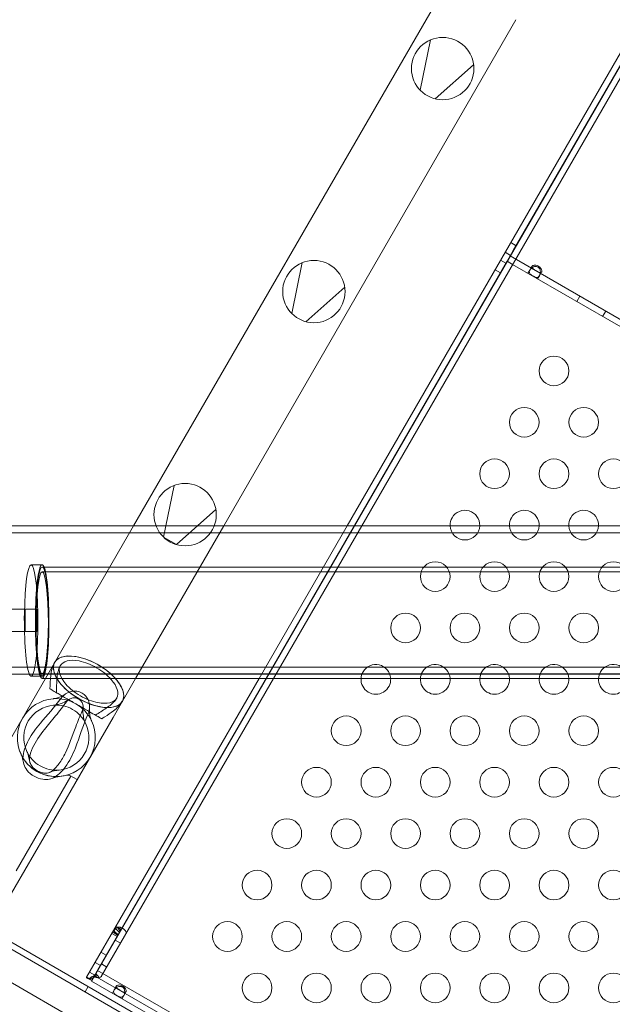
# Model space of a CAD drawing. Extents: x 408 to 1194, y 36 to 500.
# Drawn here: x 636 to 646, y 254 to 271 of the extents above; entities that cross this region are included whole.
import ezdxf

# ---------------------------------------------------------------- set-up
doc = ezdxf.new("R2010")
doc.units = 0
doc.header["$MEASUREMENT"] = 0
doc.header["$PDMODE"] = 64
doc.styles.get("Standard").update_dxf_attribs({"font": 'Helvetica LT 57 Condensed_0.ttf'})
doc.dimstyles.new('FEET-METERS', dxfattribs={"dimtxt": 12, "dimasz": 7, "dimexe": 3, "dimexo": 3, "dimgap": 3, "dimtad": 0, "dimdec": 1, "dimzin": 3, "dimdsep": 46, "dimlunit": 4, "dimtxsty": 'Standard', "dimcen": 0.09, "dimadec": 0, "dimazin": 0, "dimtfac": 2, "dimtdec": 1, "dimtofl": 0, "dimtmove": 0, "dimatfit": 3, "dimfxl": 1, "dimfrac": 2, "dimtolj": 1, "dimtzin": 3, "dimarcsym": 0})

# ---------------------------------------------------------------- blocks, each defined once
blk = doc.blocks.new('*D118')
at = {"color": 0, "lineweight": -2, "transparency": 16777216}
for p, q in [((453.109, 205.763), (453.109, 485.519)), ((922.901, 308.671), (922.901, 485.519)), ((460.109, 482.519), (607.169, 482.519)), ((915.901, 482.519), (709.186, 482.519))]:
    blk.add_line(p, q, dxfattribs=at)
at = {"color": 0, "lineweight": 0, "transparency": 16777216}
for points in [[(460.109, 483.686), (460.109, 481.353), (453.109, 482.519)], [(915.901, 483.686), (915.901, 481.353), (922.901, 482.519)]]:
    blk.add_solid(points, dxfattribs=at)
at = {"layer": 'Defpoints', "color": 0, "lineweight": 0, "transparency": 16777216}
for p in [(453.109, 482.519), (922.901, 305.671), (453.109, 202.763)]:
    blk.add_point(p, dxfattribs=at)
at = {"color": 0, "lineweight": 0, "transparency": 16777216, "insert": (658.178, 482.519), "char_height": 12, "attachment_point": 5}
blk.add_mtext('\\A1;39\'-2" [11.9M]', dxfattribs=at)
blk = doc.blocks.new('*D121')
at = {"color": 0, "lineweight": -2, "transparency": 16777216}
for p, q in [((775.664, 459.982), (422.405, 459.982)), ((425.405, 452.982), (425.405, 280.539)), ((425.405, 102.009), (425.405, 186.59)), ((753.299, 95.009), (422.405, 95.009))]:
    blk.add_line(p, q, dxfattribs=at)
at = {"color": 0, "lineweight": 0, "transparency": 16777216}
for points in [[(424.239, 452.982), (426.572, 452.982), (425.405, 459.982)], [(424.239, 102.009), (426.572, 102.009), (425.405, 95.009)]]:
    blk.add_solid(points, dxfattribs=at)
at = {"layer": 'Defpoints', "color": 0, "lineweight": 0, "transparency": 16777216}
for p in [(425.405, 459.982), (778.664, 459.982), (756.299, 95.009)]:
    blk.add_point(p, dxfattribs=at)
at = {"color": 0, "lineweight": 0, "transparency": 16777216, "insert": (425.405, 233.564), "char_height": 12, "attachment_point": 5, "rotation": 90}
blk.add_mtext('\\A1;30\'-5" [9.3M]', dxfattribs=at)
blk = doc.blocks.new('A$C04E26192')
at = {"color": 0, "linetype": 'Continuous', "lineweight": 0}
for p, q in [((-138.637, 14.025), (-145.533, 2.081)), ((-152.63, -10.212), (-139.517, 12.501)), ((-139.515, 12.5), (-152.561, -10.096)), ((-139.607, 12.553), (-148.329, -2.554)), ((-148.086, -2.554), (-139.425, 12.448)), ((-146.626, 6.627), (-151.927, -2.554)), ((-145.487, 5.97), (-150.408, -2.554)), ((-146.928, 5.629), (-147.1, 4.782)), ((-146.848, 4.637), (-146.201, 5.209)), ((-145.576, 2.214), (-145.486, 2.162)), ((-145.67, 2.052), (-145.58, 2)), ((-145.637, 1.901), (-145.533, 2.081)), ((-124.8, -10.009), (-145.585, 1.991)), ((-145.637, 1.901), (-152.533, -10.043)), ((-149.087, 1.877), (-149.261, 1.018)), ((-145.746, 1.919), (-145.656, 1.867)), ((-145.545, 1.848), (-145.637, 1.901)), ((-145.637, 1.901), (-145.545, 1.848)), ((-137.921, -2.554), (-145.545, 1.848)), ((-145.545, 1.848), (-137.921, -2.554)), ((-145.84, 1.757), (-145.75, 1.705)), ((-145.285, 1.698), (-145.254, 1.751)), ((-145.218, 1.814), (-145.254, 1.751)), ((-145.055, 1.721), (-145.092, 1.657)), ((-145.122, 1.604), (-145.092, 1.657)), ((-149.027, 0.883), (-148.371, 1.463)), ((-144.461, 1.222), (-144.409, 1.312)), ((-144.028, 0.972), (-143.976, 1.062)), ((-151.246, -1.876), (-151.423, -2.746)), ((-151.206, -2.871), (-150.541, -2.283)), ((-116.572, -2.554), (-178.092, -2.554)), ((-151.927, -2.554), (-153.411, -5.125)), ((-150.408, -2.554), (-151.893, -5.125)), ((-148.329, -2.554), (-149.813, -5.125)), ((-149.571, -5.125), (-148.086, -2.554)), ((-116.572, -2.674), (-178.092, -2.674)), ((-151.423, -2.746), (-151.206, -2.871)), ((-153.467, -3.212), (-153.653, -3.212)), ((-113.973, -3.25), (-153.467, -3.25)), ((-113.973, -3.329), (-153.467, -3.329)), ((-154.075, -3.962), (-153.554, -3.962)), ((-153.752, -3.962), (-153.752, -4.337)), ((-153.554, -3.962), (-153.554, -4.337)), ((-153.554, -4.337), (-155.787, -4.337)), ((-116.572, -4.934), (-178.092, -4.934)), ((-116.572, -5.054), (-178.092, -5.054)), ((-153.411, -5.125), (-154.411, -6.857)), ((-153.467, -5.087), (-153.653, -5.087)), ((-113.973, -5.047), (-153.467, -5.047)), ((-113.973, -5.125), (-153.467, -5.125)), ((-153.411, -5.125), (-153.411, -5.125)), ((-149.813, -5.125), (-152.72, -10.16)), ((-152.471, -10.148), (-149.571, -5.125)), ((-151.893, -5.125), (-152.272, -5.782)), ((-153.272, -7.514), (-152.272, -5.782)), ((-123.998, -27.003), (-160.703, -5.811)), ((-160.945, -6.233), (-124.242, -27.423)), ((-153.906, -8.368), (-152.984, -6.77)), ((-152.999, -6.761), (-152.878, -6.831)), ((-153.272, -7.514), (-154.082, -8.916)), ((-154.238, -9.423), (-130.357, -23.211)), ((-152.243, -9.449), (-152.293, -9.42)), ((-152.195, -9.458), (-152.276, -9.397)), ((-152.187, -9.444), (-152.26, -9.379)), ((-152.203, -9.472), (-152.243, -9.449)), ((-152.164, -9.405), (-152.232, -9.338)), ((-152.227, -9.305), (-152.137, -9.357)), ((-152.153, -9.387), (-152.199, -9.318)), ((-152.147, -9.376), (-152.153, -9.316)), ((-152.145, -9.374), (-152.119, -9.329)), ((-152.237, -9.535), (-152.147, -9.587)), ((-152.477, -9.738), (-152.387, -9.79)), ((-152.576, -9.91), (-152.486, -9.962)), ((-152.468, -9.935), (-152.378, -9.987)), ((-152.67, -10.072), (-152.58, -10.124)), ((-152.632, -10.216), (-152.533, -10.043)), ((-152.571, -10.111), (-152.603, -10.152)), ((-152.564, -10.1), (-152.555, -10.161)), ((-152.561, -10.096), (-152.505, -10.165)), ((-152.533, -10.043), (-131.748, -22.043)), ((-152.722, -10.164), (-152.72, -10.16)), ((-152.711, -10.17), (-152.722, -10.164)), ((-152.72, -10.16), (-152.675, -10.186)), ((-152.629, -10.211), (-152.719, -10.159)), ((-152.699, -10.178), (-152.711, -10.17)), ((-152.632, -10.216), (-152.699, -10.178)), ((-152.676, -10.18), (-152.68, -10.179)), ((-152.609, -10.176), (-152.679, -10.186)), ((-152.675, -10.186), (-152.67, -10.189)), ((-152.67, -10.189), (-152.63, -10.212)), ((-152.606, -10.153), (-152.652, -10.169)), ((-152.581, -10.128), (-152.637, -10.153)), ((-152.637, -10.223), (-152.632, -10.216)), ((-152.637, -10.223), (-131.852, -22.223)), ((-152.63, -10.212), (-152.632, -10.216)), ((-152.592, -10.148), (-152.606, -10.153)), ((-131.8, -22.133), (-152.585, -10.133)), ((-152.743, -10.407), (-152.691, -10.317)), ((-152.285, -10.426), (-152.254, -10.374)), ((-152.218, -10.31), (-152.254, -10.374)), ((-152.055, -10.404), (-152.092, -10.467)), ((-152.122, -10.52), (-152.092, -10.467))]:
    blk.add_line(p, q, dxfattribs=at)
for centre, radius in [((-146.722, 5.146), 0.525), ((-148.891, 1.39), 0.525), ((-144.847, 0.054), 0.25), ((-145.347, -0.812), 0.25), ((-144.347, -0.812), 0.25), ((-145.847, -1.678), 0.25), ((-144.847, -1.678), 0.25), ((-143.847, -1.678), 0.25), ((-151.059, -2.367), 0.525), ((-146.847, -3.41), 0.25), ((-145.847, -3.41), 0.25), ((-144.847, -3.41), 0.25), ((-143.847, -3.41), 0.25), ((-147.347, -4.276), 0.25), ((-146.347, -4.276), 0.25), ((-145.347, -4.276), 0.25), ((-144.347, -4.276), 0.25), ((-148.347, -6.008), 0.25), ((-147.347, -6.008), 0.25), ((-146.347, -6.008), 0.25), ((-145.347, -6.008), 0.25), ((-144.347, -6.008), 0.25), ((-148.847, -6.874), 0.25), ((-147.847, -6.874), 0.25), ((-146.847, -6.874), 0.25), ((-145.847, -6.874), 0.25), ((-144.847, -6.874), 0.25), ((-143.847, -6.874), 0.25), ((-149.347, -7.74), 0.25), ((-148.347, -7.74), 0.25), ((-147.347, -7.74), 0.25), ((-146.347, -7.74), 0.25), ((-145.347, -7.74), 0.25), ((-144.347, -7.74), 0.25), ((-149.847, -8.606), 0.25), ((-148.847, -8.606), 0.25), ((-147.847, -8.606), 0.25), ((-146.847, -8.606), 0.25), ((-145.847, -8.606), 0.25), ((-144.847, -8.606), 0.25), ((-143.847, -8.606), 0.25), ((-150.347, -9.473), 0.25), ((-149.347, -9.473), 0.25), ((-148.347, -9.473), 0.25), ((-147.347, -9.473), 0.25), ((-146.347, -9.473), 0.25), ((-145.347, -9.473), 0.25), ((-144.347, -9.473), 0.25), ((-149.847, -10.339), 0.25), ((-148.847, -10.339), 0.25), ((-147.847, -10.339), 0.25), ((-146.847, -10.339), 0.25), ((-145.847, -10.339), 0.25), ((-144.847, -10.339), 0.25), ((-143.847, -10.339), 0.25)]:
    blk.add_circle(centre, radius, dxfattribs=at)
for centre, radius, start, end in [((-146.347, -2.544), 0.25, 357.8529, 150), ((-145.347, -2.544), 0.25, 357.853, 150), ((-144.347, -2.544), 0.25, 357.8531, 150), ((-146.347, -2.544), 0.25, 150, 182.1471), ((-145.347, -2.544), 0.25, 150, 182.147), ((-144.347, -2.544), 0.25, 150, 182.1469), ((-146.347, -2.544), 0.25, 182.1471, 357.8529), ((-145.347, -2.544), 0.25, 182.147, 357.853), ((-144.347, -2.544), 0.25, 182.1469, 357.8531), ((-147.847, -5.142), 0.25, 3.9002, 150), ((-146.847, -5.142), 0.25, 3.9003, 150), ((-145.847, -5.142), 0.25, 3.9004, 150), ((-144.847, -5.142), 0.25, 3.9005, 150), ((-143.847, -5.142), 0.25, 3.9005, 150), ((-147.847, -5.142), 0.25, 176.0998, 3.9002), ((-147.847, -5.142), 0.25, 150, 176.0998), ((-146.847, -5.142), 0.25, 176.0997, 3.9003), ((-146.847, -5.142), 0.25, 150, 176.0997), ((-145.847, -5.142), 0.25, 176.0996, 3.9004), ((-145.847, -5.142), 0.25, 150, 176.0996), ((-144.847, -5.142), 0.25, 176.0995, 3.9005), ((-144.847, -5.142), 0.25, 150, 176.0995), ((-143.847, -5.142), 0.25, 176.0995, 3.9005), ((-143.847, -5.142), 0.25, 150, 176.0995), ((-153.228, -6.123), 0.657, 94.7282, 149.4194), ((-153.228, -6.123), 0.657, 60, 94.7282), ((-153.228, -6.123), 0.657, 25.2717, 59.997), ((-153.228, -6.123), 0.657, 59.997, 60), ((-153.228, -6.123), 0.657, 150.5805, 205.2717), ((-153.228, -6.123), 0.657, 149.4194, 150.5805), ((-153.228, -6.123), 0.657, 330, 25.2717), ((-153.229, -6.123), 0.657, 193.9829, 286.017), ((-153.228, -6.123), 0.657, 205.2717, 240), ((-153.228, -6.123), 0.657, 274.7282, 330), ((-153.228, -6.123), 0.657, 240.0029, 274.7282), ((-153.228, -6.123), 0.657, 240, 240.0029)]:
    blk.add_arc(centre, radius, start, end, dxfattribs=at)
for centre, major_axis, ratio, start_param, end_param in [((-153.653, -4.15), (0, -0.938), 0.121869, 0.268509, 6.014677), ((-153.467, -4.188), (0, -0.938), 0.121869, 3.141593, 5.997069), ((-153.467, -4.15), (0, -0.938), 0.121869, 0.268509, 6.283185), ((-153.467, -4.188), (0, -0.938), 0.121869, 0.393651, 3.141593), ((-152.685, -5.182), (-0.569, 0.329), 0.499239, 3.139949, 6.284829), ((-152.685, -5.182), (-0.569, 0.329), 0.499239, 0.001643, 3.139949), ((-152.686, -5.183), (-0.569, 0.329), 0.499238, 6.281542, 7.247859), ((-153.653, -4.15), (0, -0.938), 0.121869, 6.014677, 6.283185), ((-153.653, -4.15), (0, -0.938), 0.121869, 0, 0.268509), ((-153.467, -4.188), (0, -0.938), 0.121869, 5.997069, 6.676836), ((-153.467, -4.15), (0, -0.938), 0.121869, 0, 0.268509), ((-152.686, -5.183), (-0.569, 0.329), 0.499238, 0.964674, 1.570796), ((-152.686, -5.183), (-0.569, 0.329), 0.499238, 1.570796, 2.176919), ((-152.686, -5.183), (-0.569, 0.329), 0.499238, 2.176919, 3.143236), ((-152.145, -9.374), (-0.000866, 0.0005), 0.500467, 3.141593, 4.712389), ((-152.145, -9.374), (-0.0909, 0.0525), 0.500467, 3.141593, 4.712389), ((-152.561, -10.095), (-0.000866, 0.0005), 0.500467, 2.49383, 3.141593), ((-152.561, -10.095), (-0.0909, 0.0525), 0.500467, 2.49383, 3.141593)]:
    blk.add_ellipse(centre, major_axis=major_axis, ratio=ratio, start_param=start_param, end_param=end_param, dxfattribs=at)
blk.add_ellipse((-153.467, -4.188), major_axis=(0, -0.859), ratio=0.121869, dxfattribs=at)
for points, knots in [([(-145.218, 1.814), (-145.216, 1.817), (-145.213, 1.82), (-145.205, 1.826), (-145.2, 1.829), (-145.187, 1.833), (-145.178, 1.834), (-145.157, 1.834), (-145.144, 1.832), (-145.114, 1.821), (-145.098, 1.812), (-145.076, 1.792), (-145.068, 1.782), (-145.057, 1.763), (-145.054, 1.754), (-145.051, 1.74), (-145.051, 1.735), (-145.053, 1.725), (-145.055, 1.721), (-145.059, 1.715), (-145.062, 1.713), (-145.069, 1.711), (-145.073, 1.71), (-145.077, 1.71)], [0, 0, 0, 0, 0.037575, 0.037575, 0.0785573, 0.0785573, 0.132871, 0.132871, 0.201886, 0.201886, 0.2884301, 0.2884301, 0.354633, 0.354633, 0.4113156, 0.4113156, 0.4542034, 0.4542034, 0.49116, 0.49116, 0.5279795, 0.5279795, 0.5625368, 0.5625368, 0.5625368, 0.5625368]), ([(-145.254, 1.751), (-145.259, 1.743), (-145.261, 1.736), (-145.264, 1.722), (-145.264, 1.715), (-145.259, 1.7), (-145.254, 1.692), (-145.242, 1.68), (-145.235, 1.674), (-145.218, 1.662), (-145.21, 1.658), (-145.2, 1.652), (-145.192, 1.647), (-145.177, 1.64), (-145.171, 1.637), (-145.159, 1.632), (-145.153, 1.63), (-145.139, 1.628), (-145.131, 1.628), (-145.115, 1.632), (-145.107, 1.637), (-145.093, 1.654), (-145.087, 1.665), (-145.079, 1.691), (-145.076, 1.704), (-145.076, 1.732), (-145.078, 1.746), (-145.085, 1.768), (-145.09, 1.777), (-145.102, 1.792), (-145.108, 1.798), (-145.121, 1.805), (-145.126, 1.808), (-145.137, 1.811), (-145.142, 1.812), (-145.157, 1.812), (-145.166, 1.812), (-145.185, 1.807), (-145.196, 1.803), (-145.217, 1.791), (-145.226, 1.784), (-145.238, 1.772), (-145.242, 1.768), (-145.249, 1.759), (-145.252, 1.755), (-145.254, 1.751)], [0, 0, 0, 0, 0.08968, 0.08968, 0.180339, 0.180339, 0.301561, 0.301561, 0.393372, 0.393372, 0.499569, 0.499569, 0.598898, 0.598898, 0.665716, 0.665716, 0.740362, 0.740362, 0.853057, 0.853057, 0.988073, 0.988073, 1.135025, 1.135025, 1.262031, 1.262031, 1.387412, 1.387412, 1.485179, 1.485179, 1.572199, 1.572199, 1.625541, 1.625541, 1.678542, 1.678542, 1.764098, 1.764098, 1.871318, 1.871318, 1.97755, 1.97755, 2.035941, 2.035941, 2.094139, 2.094139, 2.094139, 2.094139]), ([(-145.216, 1.791), (-145.217, 1.793), (-145.218, 1.794), (-145.22, 1.799), (-145.22, 1.803), (-145.22, 1.809), (-145.219, 1.812), (-145.218, 1.814)], [0.91072424, 0.91072424, 0.91072424, 0.91072424, 0.93192114, 0.93192114, 0.96849365, 0.96849365, 1.00273775, 1.00273775, 1.00273775, 1.00273775]), ([(-145.077, 1.71), (-145.078, 1.71), (-145.079, 1.711), (-145.087, 1.712), (-145.096, 1.714), (-145.117, 1.723), (-145.13, 1.73), (-145.158, 1.746), (-145.171, 1.754), (-145.193, 1.769), (-145.202, 1.775), (-145.211, 1.785), (-145.214, 1.788), (-145.216, 1.791)], [0.5625368, 0.5625368, 0.5625368, 0.5625368, 0.5729616, 0.5729616, 0.636578, 0.636578, 0.7192508, 0.7192508, 0.8047104, 0.8047104, 0.8755194, 0.8755194, 0.9107242, 0.9107242, 0.9107242, 0.9107242]), ([(-152.875, -4.762), (-152.943, -4.749), (-153.006, -4.745), (-153.08, -4.753), (-153.097, -4.756), (-153.147, -4.768), (-153.176, -4.78), (-153.223, -4.812), (-153.242, -4.831), (-153.255, -4.854)], [0, 0, 0, 0, 0.1875, 0.1875, 0.25, 0.25, 0.375, 0.375, 0.4991482, 0.4991482, 0.4991482, 0.4991482]), ([(-152.844, -4.832), (-152.996, -4.803), (-153.119, -4.834), (-153.162, -4.912), (-153.204, -4.988), (-153.168, -5.107), (-153.069, -5.222)], [0, 0, 0, 0, 0.506107, 0.506107, 0.506107, 1, 1, 1, 1]), ([(-152.522, -4.899), (-152.55, -4.882), (-152.58, -4.867), (-152.624, -4.845), (-152.639, -4.839), (-152.669, -4.826), (-152.684, -4.82), (-152.729, -4.802), (-152.759, -4.792), (-152.818, -4.775), (-152.847, -4.768), (-152.875, -4.762)], [0, 0, 0, 0, 0.25, 0.25, 0.375, 0.375, 0.5, 0.5, 0.75, 0.75, 1, 1, 1, 1]), ([(-153.335, -5.303), (-153.333, -5.228), (-153.331, -5.153), (-153.317, -5.04), (-153.31, -5.002), (-153.289, -4.926), (-153.274, -4.888), (-153.255, -4.854)], [0, 0, 0, 0, 0.2241016, 0.2241016, 0.3402966, 0.3402966, 0.4641425, 0.4641425, 0.4641425, 0.4641425]), ([(-153.227, -5.365), (-153.226, -5.289), (-153.225, -5.213), (-153.215, -5.099), (-153.21, -5.06), (-153.197, -5.002), (-153.192, -4.983), (-153.179, -4.944), (-153.17, -4.925), (-153.161, -4.909)], [0, 0, 0, 0, 0.227916, 0.227916, 0.3439675, 0.3439675, 0.4057556, 0.4057556, 0.4711814, 0.4711814, 0.4711814, 0.4711814]), ([(-152.226, -5.137), (-152.245, -5.115), (-152.266, -5.093), (-152.299, -5.062), (-152.311, -5.051), (-152.334, -5.03), (-152.347, -5.02), (-152.384, -4.99), (-152.41, -4.97), (-152.465, -4.933), (-152.493, -4.916), (-152.522, -4.899)], [0, 0, 0, 0, 0.25, 0.25, 0.375, 0.375, 0.5, 0.5, 0.75, 0.75, 1, 1, 1, 1]), ([(-152.116, -5.511), (-152.109, -5.5), (-152.104, -5.488), (-152.089, -5.437), (-152.091, -5.391), (-152.115, -5.31), (-152.13, -5.276), (-152.171, -5.207), (-152.196, -5.172), (-152.226, -5.137)], [0.5008518, 0.5008518, 0.5008518, 0.5008518, 0.5625, 0.5625, 0.75, 0.75, 0.875, 0.875, 1, 1, 1, 1]), ([(-153.335, -5.303), (-153.335, -5.303), (-153.335, -5.303), (-153.331, -5.305), (-153.32, -5.311), (-153.279, -5.335), (-153.25, -5.352), (-153.214, -5.373)], [-0.3923316, -0.3923316, -0.3923316, -0.3923316, -0.3526602, -0.3526602, -0.1753376, -0.1753376, 0, 0, 0, 0]), ([(-152.528, -5.534), (-152.375, -5.564), (-152.252, -5.533), (-152.209, -5.455), (-152.167, -5.378), (-152.203, -5.259), (-152.303, -5.145)], [0, 0, 0, 0, 0.506107, 0.506107, 0.506107, 1, 1, 1, 1]), ([(-153.791, -6.471), (-153.788, -6.418), (-153.778, -6.367), (-153.746, -6.264), (-153.723, -6.213), (-153.642, -6.062), (-153.57, -5.967), (-153.384, -5.744), (-153.264, -5.618), (-153.146, -5.458)], [-1.405651, -1.405651, -1.405651, -1.405651, -1.220908, -1.220908, -1.025859, -1.025859, -0.618553, -0.618553, 0, 0, 0, 0]), ([(-153.281, -5.468), (-153.28, -5.468), (-153.28, -5.468), (-153.275, -5.467), (-153.272, -5.467), (-153.261, -5.466), (-153.251, -5.465), (-153.22, -5.459), (-153.196, -5.452), (-153.135, -5.428), (-153.098, -5.405), (-153.078, -5.391)], [0, 0, 0, 0, 0.060824, 0.060824, 0.1211855, 0.1211855, 0.2406419, 0.2406419, 0.4779317, 0.4779317, 0.8811945, 0.8811945, 0.8811945, 0.8811945]), ([(-153.214, -5.373), (-153.193, -5.384), (-153.17, -5.398), (-153.122, -5.426), (-153.096, -5.441), (-153.015, -5.487), (-152.957, -5.521), (-152.9, -5.554)], [-0.3972787, -0.3972787, -0.3972787, -0.3972787, -0.2990072, -0.2990072, -0.1992741, -0.1992741, 0, 0, 0, 0]), ([(-153.146, -5.458), (-153.126, -5.43), (-153.101, -5.406), (-153.044, -5.368), (-153.011, -5.353), (-152.946, -5.339), (-152.914, -5.337), (-152.851, -5.347), (-152.822, -5.357), (-152.795, -5.373)], [-0.4034096, -0.4034096, -0.4034096, -0.4034096, -0.2969761, -0.2969761, -0.1901485, -0.1901485, -0.0930737, -0.0930737, 0, 0, 0, 0]), ([(-152.853, -5.473), (-152.868, -5.465), (-152.883, -5.459), (-152.916, -5.452), (-152.933, -5.452), (-152.97, -5.458), (-152.99, -5.465), (-153.027, -5.487), (-153.043, -5.501), (-153.055, -5.519)], [-0.2320393, -0.2320393, -0.2320393, -0.2320393, -0.181429, -0.181429, -0.1308703, -0.1308703, -0.066638, -0.066638, 0, 0, 0, 0]), ([(-152.791, -5.671), (-152.784, -5.654), (-152.779, -5.636), (-152.777, -5.598), (-152.779, -5.578), (-152.79, -5.541), (-152.799, -5.524), (-152.823, -5.494), (-152.837, -5.482), (-152.853, -5.473)], [-0.2317625, -0.2317625, -0.2317625, -0.2317625, -0.1745039, -0.1745039, -0.1131648, -0.1131648, -0.0557515, -0.0557515, -0.0000338, -0.0000338, -0.0000338, -0.0000338]), ([(-152.853, -5.473), (-152.853, -5.473), (-152.853, -5.473), (-152.853, -5.473), (-152.853, -5.473), (-152.853, -5.473)], [-0.00003375151, -0.00003375151, -0.00003375151, -0.00003375151, -0.00001818219, -0.00001818219, 0, 0, 0, 0]), ([(-152.795, -5.373), (-152.771, -5.386), (-152.75, -5.404), (-152.714, -5.446), (-152.699, -5.47), (-152.675, -5.529), (-152.668, -5.566), (-152.668, -5.643), (-152.677, -5.683), (-152.693, -5.72)], [-0.4045365, -0.4045365, -0.4045365, -0.4045365, -0.3213934, -0.3213934, -0.2374004, -0.2374004, -0.1251799, -0.1251799, 0, 0, 0, 0]), ([(-152.211, -5.457), (-152.221, -5.476), (-152.235, -5.495), (-152.267, -5.53), (-152.285, -5.547), (-152.33, -5.586), (-152.359, -5.607), (-152.448, -5.668), (-152.51, -5.705), (-152.572, -5.743)], [0, 0, 0, 0, 0.0741927, 0.0741927, 0.1469094, 0.1469094, 0.253512, 0.253512, 0.4711274, 0.4711274, 0.4711274, 0.4711274]), ([(-153.724, -6.357), (-153.801, -6.196), (-153.791, -5.997), (-153.7, -5.843), (-153.611, -5.694), (-153.447, -5.591), (-153.274, -5.577)], [0, 0, 0, 0, 0.506107, 0.506107, 0.506107, 1, 1, 1, 1]), ([(-153.055, -5.519), (-153.115, -5.601), (-153.173, -5.675), (-153.306, -5.836), (-153.368, -5.909), (-153.506, -6.085), (-153.58, -6.19), (-153.654, -6.355), (-153.674, -6.419), (-153.68, -6.483)], [-1.11635, -1.11635, -1.11635, -1.11635, -0.84011, -0.84011, -0.563757, -0.563757, -0.19894, -0.19894, 0, 0, 0, 0]), ([(-153.273, -5.577), (-153.272, -5.577), (-153.272, -5.577), (-153.27, -5.576), (-153.269, -5.576), (-153.263, -5.576), (-153.259, -5.575), (-153.242, -5.573), (-153.228, -5.571), (-153.183, -5.562), (-153.149, -5.552), (-153.077, -5.521), (-153.04, -5.497), (-153.018, -5.482)], [0, 0, 0, 0, 0.0341528, 0.0341528, 0.0681171, 0.0681171, 0.1352636, 0.1352636, 0.2672677, 0.2672677, 0.5291121, 0.5291121, 0.8851857, 0.8851857, 0.8851857, 0.8851857]), ([(-152.9, -5.554), (-152.866, -5.574), (-152.831, -5.593), (-152.765, -5.632), (-152.732, -5.651), (-152.659, -5.693), (-152.619, -5.716), (-152.586, -5.735)], [-0.3947208, -0.3947208, -0.3947208, -0.3947208, -0.2772492, -0.2772492, -0.1600795, -0.1600795, 0, 0, 0, 0]), ([(-152.778, -5.62), (-152.781, -5.647), (-152.782, -5.691), (-152.773, -5.769), (-152.765, -5.804), (-152.751, -5.847), (-152.745, -5.86), (-152.739, -5.876), (-152.737, -5.88), (-152.735, -5.885), (-152.734, -5.886), (-152.733, -5.888), (-152.733, -5.888), (-152.733, -5.888)], [0, 0, 0, 0, 0.3571035, 0.3571035, 0.6184313, 0.6184313, 0.750182, 0.750182, 0.8171994, 0.8171994, 0.8510977, 0.8510977, 0.8851836, 0.8851836, 0.8851836, 0.8851836]), ([(-152.669, -5.627), (-152.672, -5.652), (-152.673, -5.695), (-152.663, -5.76), (-152.657, -5.784), (-152.646, -5.814), (-152.643, -5.823), (-152.638, -5.833), (-152.637, -5.836), (-152.635, -5.84), (-152.635, -5.84), (-152.634, -5.841)], [0, 0, 0, 0, 0.4041015, 0.4041015, 0.6409724, 0.6409724, 0.7602206, 0.7602206, 0.8204767, 0.8204767, 0.8811935, 0.8811935, 0.8811935, 0.8811935]), ([(-152.116, -5.512), (-152.134, -5.542), (-152.156, -5.571), (-152.208, -5.626), (-152.237, -5.651), (-152.313, -5.709), (-152.361, -5.741), (-152.428, -5.783), (-152.446, -5.794), (-152.464, -5.805)], [0, 0, 0, 0, 0.1128288, 0.1128288, 0.2273824, 0.2273824, 0.400322, 0.400322, 0.4642821, 0.4642821, 0.4642821, 0.4642821]), ([(-153.314, -6.694), (-153.264, -6.659), (-153.222, -6.614), (-153.143, -6.508), (-153.107, -6.444), (-153.012, -6.248), (-152.961, -6.098), (-152.865, -5.845), (-152.831, -5.76), (-152.791, -5.671)], [-1.279949, -1.279949, -1.279949, -1.279949, -1.0682, -1.0682, -0.81844, -0.81844, -0.303534, -0.303534, 0, 0, 0, 0]), ([(-152.693, -5.72), (-152.784, -5.927), (-152.836, -6.116), (-152.951, -6.41), (-153.005, -6.523), (-153.125, -6.683), (-153.181, -6.74), (-153.249, -6.784)], [-1.228333, -1.228333, -1.228333, -1.228333, -0.622021, -0.622021, -0.247649, -0.247649, 0, 0, 0, 0]), ([(-152.586, -5.735), (-152.563, -5.749), (-152.542, -5.76), (-152.509, -5.78), (-152.496, -5.787), (-152.471, -5.802), (-152.464, -5.805), (-152.464, -5.805)], [-1.5789298, -1.5789298, -1.5789298, -1.5789298, -1.4506464, -1.4506464, -1.3242481, -1.3242481, -1.1261075, -1.1261075, -1.1261075, -1.1261075]), ([(-152.732, -5.889), (-152.656, -6.051), (-152.666, -6.25), (-152.757, -6.403), (-152.846, -6.553), (-153.01, -6.656), (-153.183, -6.67)], [0, 0, 0, 0, 0.506107, 0.506107, 0.506107, 1, 1, 1, 1]), ([(-153.789, -6.518), (-153.792, -6.493), (-153.798, -6.467), (-153.81, -6.435), (-153.813, -6.425), (-153.818, -6.414), (-153.82, -6.411), (-153.822, -6.407), (-153.822, -6.406), (-153.822, -6.405)], [0, 0, 0, 0, 0.2487746, 0.2487746, 0.3739343, 0.3739343, 0.4371828, 0.4371828, 0.5009425, 0.5009425, 0.5009425, 0.5009425]), ([(-153.68, -6.511), (-153.684, -6.478), (-153.692, -6.443), (-153.706, -6.4), (-153.712, -6.386), (-153.718, -6.371), (-153.72, -6.367), (-153.722, -6.362), (-153.723, -6.361), (-153.724, -6.359), (-153.724, -6.359), (-153.724, -6.358)], [0, 0, 0, 0, 0.2619535, 0.2619535, 0.3940112, 0.3940112, 0.4611849, 0.4611849, 0.4951632, 0.4951632, 0.5293301, 0.5293301, 0.5293301, 0.5293301]), ([(-153.604, -6.774), (-153.648, -6.748), (-153.688, -6.715), (-153.745, -6.643), (-153.765, -6.607), (-153.787, -6.537), (-153.792, -6.504), (-153.791, -6.471)], [-0.3761495, -0.3761495, -0.3761495, -0.3761495, -0.2241456, -0.2241456, -0.1018322, -0.1018322, 0, 0, 0, 0]), ([(-153.68, -6.483), (-153.681, -6.492), (-153.681, -6.502), (-153.678, -6.523), (-153.676, -6.534), (-153.665, -6.566), (-153.652, -6.589), (-153.614, -6.638), (-153.585, -6.663), (-153.551, -6.683)], [-0.2788733, -0.2788733, -0.2788733, -0.2788733, -0.2423869, -0.2423869, -0.2021337, -0.2021337, -0.1154787, -0.1154787, 0, 0, 0, 0]), ([(-153.249, -6.784), (-153.278, -6.803), (-153.311, -6.816), (-153.382, -6.829), (-153.42, -6.83), (-153.508, -6.818), (-153.559, -6.8), (-153.604, -6.774)], [-0.3787121, -0.3787121, -0.3787121, -0.3787121, -0.2708413, -0.2708413, -0.1569998, -0.1569998, -0.0000338, -0.0000338, -0.0000338, -0.0000338]), ([(-153.551, -6.683), (-153.534, -6.693), (-153.515, -6.701), (-153.476, -6.714), (-153.457, -6.719), (-153.411, -6.723), (-153.385, -6.722), (-153.345, -6.712), (-153.328, -6.705), (-153.314, -6.694)], [-0.2329948, -0.2329948, -0.2329948, -0.2329948, -0.178701, -0.178701, -0.1266149, -0.1266149, -0.0553043, -0.0553043, 0, 0, 0, 0]), ([(-153.184, -6.67), (-153.185, -6.67), (-153.185, -6.67), (-153.187, -6.67), (-153.188, -6.67), (-153.193, -6.671), (-153.198, -6.671), (-153.215, -6.673), (-153.229, -6.675), (-153.274, -6.684), (-153.308, -6.695), (-153.338, -6.708)], [0, 0, 0, 0, 0.0341669, 0.0341669, 0.0681452, 0.0681452, 0.135319, 0.135319, 0.2673766, 0.2673766, 0.5293301, 0.5293301, 0.5293301, 0.5293301]), ([(-153.176, -6.779), (-153.177, -6.779), (-153.177, -6.779), (-153.182, -6.779), (-153.185, -6.78), (-153.197, -6.781), (-153.208, -6.782), (-153.241, -6.789), (-153.267, -6.796), (-153.29, -6.806)], [0, 0, 0, 0, 0.0637597, 0.0637597, 0.1270082, 0.1270082, 0.2521679, 0.2521679, 0.5009425, 0.5009425, 0.5009425, 0.5009425]), ([(-153.047, -6.755), (-153.039, -6.753), (-153.03, -6.753), (-153.013, -6.755), (-153.005, -6.758), (-152.999, -6.761)], [0.30548911, 0.30548911, 0.30548911, 0.30548911, 0.33775766, 0.33775766, 0.37450584, 0.37450584, 0.37450584, 0.37450584]), ([(-152.293, -9.42), (-152.291, -9.416), (-152.288, -9.412), (-152.282, -9.404), (-152.28, -9.401), (-152.276, -9.397)], [0, 0, 0, 0, 0.03894191, 0.03894191, 0.07788382, 0.07788382, 0.07788382, 0.07788382]), ([(-152.276, -9.397), (-152.274, -9.394), (-152.271, -9.391), (-152.266, -9.385), (-152.263, -9.382), (-152.26, -9.379)], [0, 0, 0, 0, 0.03180755, 0.03180755, 0.06361509, 0.06361509, 0.06361509, 0.06361509]), ([(-152.26, -9.379), (-152.258, -9.376), (-152.256, -9.373), (-152.252, -9.367), (-152.25, -9.363), (-152.248, -9.36)], [0, 0, 0, 0, 0.03074112, 0.03074112, 0.06148224, 0.06148224, 0.06148224, 0.06148224]), ([(-152.248, -9.36), (-152.245, -9.357), (-152.243, -9.353), (-152.237, -9.345), (-152.235, -9.342), (-152.232, -9.338)], [0, 0, 0, 0, 0.03724498, 0.03724498, 0.07448997, 0.07448997, 0.07448997, 0.07448997]), ([(-152.232, -9.338), (-152.227, -9.334), (-152.222, -9.33), (-152.21, -9.324), (-152.205, -9.321), (-152.199, -9.318)], [0, 0, 0, 0, 0.0511632, 0.0511632, 0.1023265, 0.1023265, 0.1023265, 0.1023265]), ([(-152.199, -9.318), (-152.192, -9.317), (-152.184, -9.316), (-152.169, -9.315), (-152.161, -9.316), (-152.153, -9.316)], [0, 0, 0, 0, 0.0608524, 0.0608524, 0.1217049, 0.1217049, 0.1217049, 0.1217049]), ([(-152.187, -9.444), (-152.188, -9.447), (-152.189, -9.449), (-152.192, -9.453), (-152.193, -9.456), (-152.195, -9.458)], [0, 0, 0, 0, 0.02302176, 0.02302176, 0.04604352, 0.04604352, 0.04604352, 0.04604352]), ([(-152.176, -9.426), (-152.178, -9.429), (-152.18, -9.432), (-152.183, -9.438), (-152.185, -9.441), (-152.187, -9.444)], [0, 0, 0, 0, 0.03055309, 0.03055309, 0.06110604, 0.06110604, 0.06110604, 0.06110604]), ([(-152.164, -9.405), (-152.166, -9.408), (-152.168, -9.412), (-152.172, -9.419), (-152.174, -9.423), (-152.176, -9.426)], [0, 0, 0, 0, 0.03652367, 0.03652367, 0.07304733, 0.07304733, 0.07304733, 0.07304733]), ([(-152.153, -9.387), (-152.155, -9.39), (-152.157, -9.393), (-152.16, -9.399), (-152.162, -9.402), (-152.164, -9.405)], [0, 0, 0, 0, 0.03023214, 0.03023214, 0.06046427, 0.06046427, 0.06046427, 0.06046427]), ([(-152.153, -9.316), (-152.148, -9.318), (-152.142, -9.32), (-152.13, -9.324), (-152.125, -9.326), (-152.119, -9.329)], [0, 0, 0, 0, 0.04685865, 0.04685865, 0.0937173, 0.0937173, 0.0937173, 0.0937173]), ([(-152.147, -9.376), (-152.148, -9.378), (-152.149, -9.38), (-152.151, -9.383), (-152.152, -9.385), (-152.153, -9.387)], [0, 0, 0, 0, 0.01777031, 0.01777031, 0.03554062, 0.03554062, 0.03554062, 0.03554062]), ([(-152.145, -9.374), (-152.145, -9.374), (-152.146, -9.375), (-152.146, -9.376), (-152.147, -9.376), (-152.147, -9.376)], [0, 0, 0, 0, 0.004557411, 0.004557411, 0.009114822, 0.009114822, 0.009114822, 0.009114822]), ([(-152.195, -9.458), (-152.196, -9.46), (-152.197, -9.463), (-152.2, -9.467), (-152.202, -9.47), (-152.203, -9.472)], [0, 0, 0, 0, 0.02378594, 0.02378594, 0.04757188, 0.04757188, 0.04757188, 0.04757188]), ([(-152.607, -10.14), (-152.598, -10.136), (-152.59, -10.131), (-152.579, -10.122), (-152.576, -10.118), (-152.574, -10.115)], [0, 0, 0, 0, 0.0310398, 0.0310398, 0.04626319, 0.04626319, 0.04626319, 0.04626319]), ([(-152.581, -10.128), (-152.579, -10.126), (-152.578, -10.123), (-152.574, -10.117), (-152.573, -10.114), (-152.571, -10.111)], [0, 0, 0, 0, 0.02951761, 0.02951761, 0.05903564, 0.05903564, 0.05903564, 0.05903564]), ([(-152.571, -10.111), (-152.57, -10.109), (-152.568, -10.107), (-152.566, -10.104), (-152.565, -10.102), (-152.564, -10.1)], [0, 0, 0, 0, 0.01942318, 0.01942318, 0.03884653, 0.03884653, 0.03884653, 0.03884653]), ([(-152.564, -10.1), (-152.563, -10.099), (-152.563, -10.099), (-152.562, -10.097), (-152.561, -10.097), (-152.561, -10.096)], [0, 0, 0, 0, 0.00702084, 0.00702084, 0.01404171, 0.01404171, 0.01404171, 0.01404171]), ([(-152.708, -10.173), (-152.712, -10.17), (-152.716, -10.167), (-152.72, -10.163), (-152.721, -10.161), (-152.72, -10.16)], [0, 0, 0, 0, 0.0848204, 0.0848204, 0.1696408, 0.1696408, 0.1696408, 0.1696408]), ([(-152.679, -10.186), (-152.685, -10.184), (-152.69, -10.182), (-152.7, -10.177), (-152.704, -10.175), (-152.708, -10.173)], [0, 0, 0, 0, 0.0631637, 0.0631637, 0.1263274, 0.1263274, 0.1263274, 0.1263274]), ([(-152.699, -10.172), (-152.699, -10.172), (-152.698, -10.172), (-152.695, -10.174), (-152.692, -10.175), (-152.685, -10.177), (-152.681, -10.179), (-152.676, -10.18)], [0, 0, 0, 0, 0.01822321, 0.01822321, 0.03545332, 0.03545332, 0.05394172, 0.05394172, 0.05394172, 0.05394172]), ([(-152.68, -10.179), (-152.675, -10.18), (-152.669, -10.181), (-152.657, -10.182), (-152.651, -10.182), (-152.643, -10.181), (-152.641, -10.181), (-152.64, -10.18)], [0, 0, 0, 0, 0.0195731, 0.0195731, 0.03818266, 0.03818266, 0.04295978, 0.04295978, 0.04295978, 0.04295978]), ([(-152.652, -10.169), (-152.656, -10.172), (-152.661, -10.175), (-152.67, -10.18), (-152.674, -10.183), (-152.679, -10.186)], [0, 0, 0, 0, 0.0523773, 0.0523773, 0.1047546, 0.1047546, 0.1047546, 0.1047546]), ([(-152.637, -10.153), (-152.639, -10.155), (-152.642, -10.158), (-152.647, -10.163), (-152.649, -10.166), (-152.652, -10.169)], [0, 0, 0, 0, 0.03340076, 0.03340076, 0.0668015, 0.0668015, 0.0668015, 0.0668015]), ([(-152.603, -10.152), (-152.609, -10.153), (-152.615, -10.153), (-152.626, -10.153), (-152.631, -10.153), (-152.637, -10.153)], [0, 0, 0, 0, 0.04779183, 0.04779183, 0.09558366, 0.09558366, 0.09558366, 0.09558366]), ([(-152.63, -10.212), (-152.628, -10.208), (-152.626, -10.205), (-152.622, -10.198), (-152.62, -10.195), (-152.618, -10.192)], [0, 0, 0, 0, 0.03451421, 0.03451421, 0.06902849, 0.06902849, 0.06902849, 0.06902849]), ([(-152.618, -10.192), (-152.617, -10.189), (-152.615, -10.186), (-152.612, -10.181), (-152.61, -10.178), (-152.609, -10.176)], [0, 0, 0, 0, 0.02744624, 0.02744624, 0.05489267, 0.05489267, 0.05489267, 0.05489267]), ([(-152.609, -10.176), (-152.606, -10.171), (-152.603, -10.166), (-152.599, -10.159), (-152.598, -10.157), (-152.596, -10.154)], [0, 0, 0, 0, 0.04783684, 0.04783684, 0.07312386, 0.07312386, 0.07312386, 0.07312386]), ([(-152.555, -10.161), (-152.563, -10.16), (-152.571, -10.159), (-152.588, -10.157), (-152.595, -10.155), (-152.603, -10.152)], [0, 0, 0, 0, 0.0627509, 0.0627509, 0.1255019, 0.1255019, 0.1255019, 0.1255019]), ([(-152.592, -10.148), (-152.59, -10.144), (-152.589, -10.141), (-152.585, -10.135), (-152.583, -10.132), (-152.581, -10.128)], [0, 0, 0, 0, 0.03270208, 0.03270208, 0.06540538, 0.06540538, 0.06540538, 0.06540538]), ([(-152.505, -10.165), (-152.512, -10.166), (-152.52, -10.166), (-152.537, -10.165), (-152.546, -10.163), (-152.555, -10.161)], [0, 0, 0, 0, 0.073509, 0.073509, 0.147018, 0.147018, 0.147018, 0.147018]), ([(-152.254, -10.374), (-152.259, -10.381), (-152.261, -10.388), (-152.264, -10.402), (-152.264, -10.409), (-152.259, -10.424), (-152.254, -10.432), (-152.242, -10.445), (-152.235, -10.45), (-152.218, -10.462), (-152.21, -10.467), (-152.2, -10.473), (-152.192, -10.477), (-152.177, -10.485), (-152.171, -10.487), (-152.159, -10.492), (-152.153, -10.494), (-152.139, -10.497), (-152.131, -10.497), (-152.115, -10.492), (-152.107, -10.487), (-152.093, -10.471), (-152.087, -10.459), (-152.079, -10.434), (-152.076, -10.42), (-152.076, -10.392), (-152.078, -10.379), (-152.085, -10.357), (-152.09, -10.348), (-152.102, -10.332), (-152.108, -10.326), (-152.121, -10.319), (-152.126, -10.317), (-152.137, -10.314), (-152.142, -10.313), (-152.157, -10.312), (-152.166, -10.313), (-152.185, -10.317), (-152.196, -10.322), (-152.217, -10.334), (-152.226, -10.341), (-152.238, -10.352), (-152.242, -10.357), (-152.249, -10.365), (-152.252, -10.369), (-152.254, -10.374)], [0, 0, 0, 0, 0.08968, 0.08968, 0.180339, 0.180339, 0.301561, 0.301561, 0.393372, 0.393372, 0.499569, 0.499569, 0.598898, 0.598898, 0.665716, 0.665716, 0.740362, 0.740362, 0.853057, 0.853057, 0.988073, 0.988073, 1.135025, 1.135025, 1.262031, 1.262031, 1.387412, 1.387412, 1.485179, 1.485179, 1.572199, 1.572199, 1.625541, 1.625541, 1.678542, 1.678542, 1.764098, 1.764098, 1.871318, 1.871318, 1.97755, 1.97755, 2.035941, 2.035941, 2.094139, 2.094139, 2.094139, 2.094139]), ([(-152.216, -10.334), (-152.217, -10.332), (-152.218, -10.33), (-152.22, -10.325), (-152.22, -10.322), (-152.22, -10.316), (-152.219, -10.313), (-152.218, -10.31)], [0.91072424, 0.91072424, 0.91072424, 0.91072424, 0.93192114, 0.93192114, 0.96849365, 0.96849365, 1.00273775, 1.00273775, 1.00273775, 1.00273775]), ([(-152.218, -10.31), (-152.216, -10.307), (-152.213, -10.304), (-152.205, -10.298), (-152.2, -10.296), (-152.187, -10.291), (-152.178, -10.29), (-152.157, -10.29), (-152.144, -10.292), (-152.114, -10.303), (-152.098, -10.312), (-152.076, -10.333), (-152.068, -10.343), (-152.057, -10.362), (-152.054, -10.37), (-152.051, -10.384), (-152.051, -10.39), (-152.053, -10.399), (-152.055, -10.403), (-152.059, -10.409), (-152.062, -10.411), (-152.069, -10.414), (-152.073, -10.414), (-152.077, -10.414)], [0, 0, 0, 0, 0.037575, 0.037575, 0.0785573, 0.0785573, 0.132871, 0.132871, 0.201886, 0.201886, 0.2884301, 0.2884301, 0.354633, 0.354633, 0.4113156, 0.4113156, 0.4542034, 0.4542034, 0.49116, 0.49116, 0.5279795, 0.5279795, 0.5625368, 0.5625368, 0.5625368, 0.5625368]), ([(-152.077, -10.414), (-152.078, -10.414), (-152.079, -10.414), (-152.087, -10.413), (-152.096, -10.41), (-152.117, -10.401), (-152.13, -10.394), (-152.158, -10.378), (-152.171, -10.37), (-152.193, -10.356), (-152.202, -10.349), (-152.211, -10.34), (-152.214, -10.337), (-152.216, -10.334)], [0.5625368, 0.5625368, 0.5625368, 0.5625368, 0.5729616, 0.5729616, 0.636578, 0.636578, 0.7192508, 0.7192508, 0.8047104, 0.8047104, 0.8755194, 0.8755194, 0.9107242, 0.9107242, 0.9107242, 0.9107242])]:
    blk.add_open_spline(points, degree=3, knots=knots, dxfattribs=at)
for points in [[(-145.254, 1.751), (-145.242, 1.772), (-145.23, 1.793), (-145.218, 1.814)], [(-145.254, 1.751), (-145.242, 1.772), (-145.23, 1.793), (-145.218, 1.814)], [(-152.549, -4.946), (-152.645, -4.891), (-152.749, -4.85), (-152.844, -4.832)], [(-152.303, -5.145), (-152.366, -5.072), (-152.453, -5.001), (-152.549, -4.946)], [(-153.069, -5.222), (-153.006, -5.295), (-152.919, -5.365), (-152.823, -5.42)], [(-152.823, -5.42), (-152.727, -5.476), (-152.622, -5.516), (-152.528, -5.534)], [(-152.795, -5.373), (-152.795, -5.373), (-152.795, -5.373), (-152.795, -5.373)], [(-153.274, -5.577), (-153.163, -5.568), (-153.05, -5.593), (-152.954, -5.648)], [(-152.954, -5.648), (-152.858, -5.704), (-152.78, -5.789), (-152.732, -5.889)], [(-152.954, -5.648), (-152.954, -5.648), (-152.954, -5.648), (-152.954, -5.648)], [(-153.503, -6.598), (-153.599, -6.543), (-153.677, -6.458), (-153.724, -6.357)], [(-153.503, -6.598), (-153.503, -6.598), (-153.503, -6.598), (-153.503, -6.598)], [(-153.183, -6.67), (-153.294, -6.679), (-153.407, -6.654), (-153.503, -6.598)], [(-153.604, -6.774), (-153.604, -6.774), (-153.604, -6.774), (-153.604, -6.774)], [(-153.551, -6.683), (-153.551, -6.683), (-153.551, -6.683), (-153.551, -6.683)], [(-152.572, -10.112), (-152.571, -10.112), (-152.571, -10.111), (-152.57, -10.11)], [(-152.596, -10.154), (-152.595, -10.152), (-152.594, -10.15), (-152.592, -10.148)], [(-152.254, -10.374), (-152.242, -10.353), (-152.23, -10.331), (-152.218, -10.31)], [(-152.254, -10.374), (-152.242, -10.352), (-152.23, -10.331), (-152.218, -10.31)]]:
    blk.add_open_spline(points, degree=3, dxfattribs=at)
blk = doc.blocks.new('unit')
at = {"lineweight": 0}
blk.add_blockref('A$C04E26192', (1229.802, 626.07), dxfattribs=at)

msp = doc.modelspace()

# ---------------------------------------------------------------- block references
at = {"lineweight": 0}
msp.add_blockref('unit', (-439.719, -361.197), dxfattribs=at)

# ---------------------------------------------------------------- dimensions: what is measured, and where the dimension line sits
dim = msp.add_linear_dim(base=(453.109, 482.519), p1=(922.901, 305.671), p2=(453.109, 202.763), dimstyle='FEET-METERS', dxfattribs=at)
dim.commit()
dim.dimension.update_dxf_attribs({"geometry": '*D118', "text_midpoint": (658.178, 482.519), "dimtype": 160})
dim = msp.add_linear_dim(base=(425.405, 459.982), p1=(756.299, 95.009), p2=(778.664, 459.982), angle=90, dimstyle='FEET-METERS', dxfattribs=at)
dim.commit()
dim.dimension.update_dxf_attribs({"geometry": '*D121', "text_midpoint": (425.405, 233.564), "dimtype": 160})

doc.saveas('drawing.dxf')
